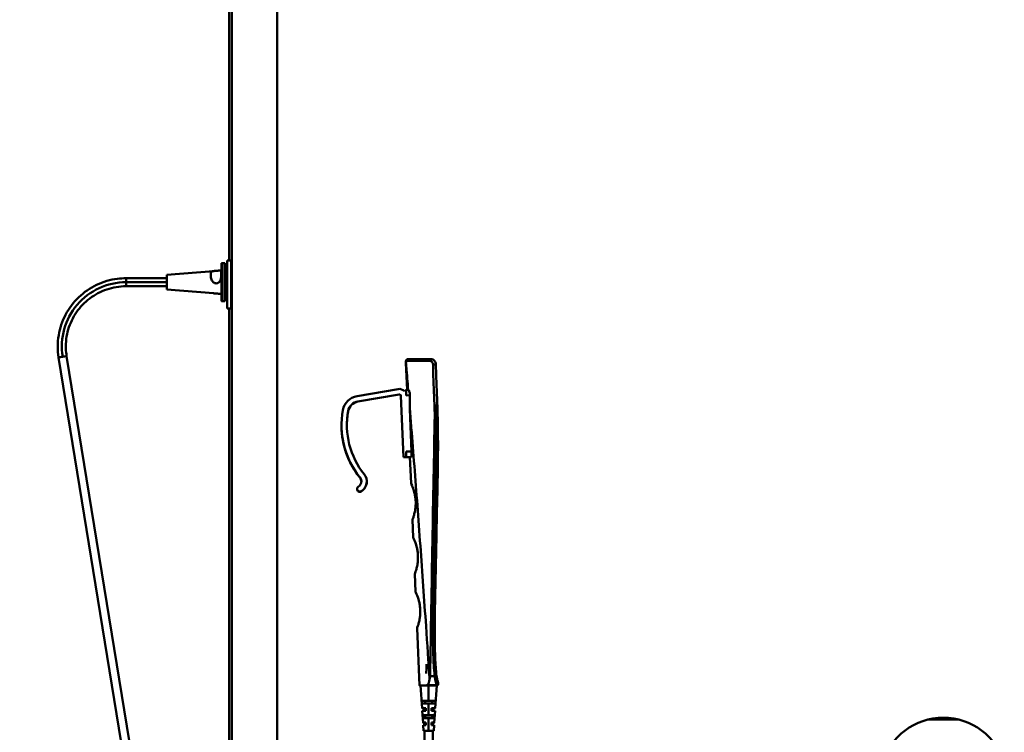
# Model space of a CAD drawing. Units: millimetres. Extents: x 0 to 4200, y 0 to 2970.
# Drawn here: x 742 to 1285, y 1771 to 2164 of the extents above; entities that cross this region are included whole.
import ezdxf

# ---------------------------------------------------------------- set-up
doc = ezdxf.new("R2010")
doc.units = ezdxf.units.MM
doc.header["$LTSCALE"] = 10
for name, color, linetype, lineweight, true_color in [('Dimensions(ISO)', 1, 'Continuous', 25, 0xff0000), ('Visible Edges(ISO)', 7, 'Continuous', 50, 0x262659), ('Visible Tangent Edges(ISO)', 7, 'Continuous', 50, 0x1a1a3e)]:
    doc.layers.add(name, color=color, linetype=linetype, lineweight=lineweight, true_color=true_color)
doc.styles.add('Ropox', font='arial.ttf')
doc.dimstyles.new('Ropox', dxfattribs={"dimscale": 10, "dimtxt": 3.5, "dimasz": 2.5, "dimexe": 3.175, "dimexo": 1, "dimgap": 0.762, "dimtad": 1, "dimdec": 1, "dimrnd": 1e-08, "dimtxsty": 'Ropox', "dimcen": 0.09, "dimdle": 10, "dimclrd": 1, "dimclre": 1, "dimclrt": 1, "dimadec": 1, "dimazin": 2, "dimtfac": 1, "dimtmove": 0, "dimatfit": 3, "dimfxl": 1, "dimtolj": 1, "dimtzin": 0, "dimlwd": 25, "dimlwe": 25, "dimarcsym": 0})

# ---------------------------------------------------------------- blocks, each defined once
blk = doc.blocks.new('*D7')
at = {"layer": 'Defpoints', "color": 0, "linetype": 'Continuous', "transparency": 16777216}
for p in [(1251.46, 2567.43), (685.2, 1387.98), (881.46, 1387.98)]:
    blk.add_point(p, dxfattribs=at)
at = {"layer": 'Dimensions(ISO)', "color": 1, "linetype": 'Continuous', "lineweight": 25, "transparency": 16777216}
for p, q in [((1241.46, 2567.43), (653.45, 2567.43)), ((685.2, 2542.43), (685.2, 1412.98)), ((871.46, 1387.98), (653.45, 1387.98))]:
    blk.add_line(p, q, dxfattribs=at)
at = {"layer": 'Dimensions(ISO)', "color": 1, "linetype": 'Continuous', "transparency": 16777216}
for points in [[(681.03, 2542.43), (689.36, 2542.43), (685.2, 2567.43)], [(681.03, 1412.98), (689.36, 1412.98), (685.2, 1387.98)]]:
    blk.add_solid(points, dxfattribs=at)
at = {"layer": 'Dimensions(ISO)', "color": 1, "linetype": 'Continuous', "lineweight": 25, "transparency": 16777216, "insert": (641.84, 1841.49), "char_height": 35, "attachment_point": 1, "rotation": 90, "style": 'Ropox'}
blk.add_mtext('\\A1; \\fArial|b0|i0;\\H35.0000;1179 - 1579', dxfattribs=at)

msp = doc.modelspace()

# ---------------------------------------------------------------- linework, layer by layer
at = {"layer": 'Visible Edges(ISO)'}
for p, q in [((857.46, 2474.83), (857.46, 2031.23)), ((853.16, 2009.09), (853.16, 2029.49)), ((854.86, 2029.79), (853.46, 2029.79)), ((855.16, 2029.49), (855.16, 2009.09)), ((856.46, 2027.6), (855.16, 2027.6)), ((856.46, 2027.54), (855.16, 2027.54)), ((856.46, 2004.73), (856.46, 2031.23)), ((856.46, 2031.23), (858.56, 2031.23)), ((800.59, 2021.48), (823.16, 2021.48)), ((823.16, 2023.29), (848.87, 2025.43)), ((823.16, 2023.29), (823.16, 2015.29)), ((851.75, 2025.67), (853.16, 2025.79)), ((800.59, 2017.03), (823.16, 2017.03)), ((823.16, 2015.29), (848.87, 2013.15)), ((851.75, 2012.91), (853.16, 2012.79)), ((856.46, 2011.04), (855.16, 2011.04)), ((854.86, 2008.79), (853.46, 2008.79)), ((856.46, 2004.73), (858.56, 2004.73)), ((857.46, 2004.73), (857.46, 1660.52)), ((813.14, 1672.06), (763.39, 1977.76)), ((818.83, 1664.91), (767.8, 1978.48)), ((955.01, 1975.76), (955.01, 1974.56)), ((955.63, 1959.82), (955.01, 1974.56)), ((950.69, 1960.31), (928.04, 1956.46)), ((928.54, 1953.5), (951.19, 1957.35)), ((951.19, 1957.25), (928.54, 1953.41)), ((952.22, 1956.6), (953.63, 1922.74)), ((952.22, 1956.51), (952.22, 1956.6)), ((953.63, 1922.65), (952.22, 1956.51)), ((955.19, 1959.81), (954.16, 1959.15)), ((956.24, 1959.84), (955.19, 1959.8)), ((955.19, 1956.81), (955.19, 1959.81)), ((956.26, 1959.84), (956.26, 1959.84)), ((957.14, 1956.89), (957.14, 1949.18)), ((957.14, 1949.18), (958.12, 1925.81)), ((919.42, 1940.33), (919.42, 1940.36)), ((919.42, 1940.27), (919.42, 1940.29)), ((922.46, 1942.14), (922.46, 1942.14)), ((972.69, 1929.4), (972.69, 1929.41)), ((972.69, 1929.19), (972.69, 1929.2)), ((955.19, 1922.81), (955.19, 1925.81)), ((953.63, 1922.74), (955.19, 1922.81)), ((953.63, 1922.65), (953.63, 1922.74)), ((955.19, 1922.72), (953.63, 1922.65)), ((955.19, 1922.8), (955.19, 1922.81)), ((955.19, 1922.8), (955.19, 1922.73)), ((957.19, 1922.73), (955.19, 1922.73)), ((955.19, 1922.72), (955.19, 1922.73)), ((957.79, 1908.31), (957.19, 1922.76)), ((933.39, 1909.24), (933.39, 1909.33)), ((928.06, 1905.1), (928.06, 1905.2)), ((959.05, 1878.34), (958.63, 1888.33)), ((960.3, 1848.37), (959.88, 1858.36)), ((962.47, 1796.76), (961.14, 1828.38)), ((966.25, 1805.83), (966.27, 1808.54)), ((963.86, 1784.26), (963.01, 1796.76)), ((972.01, 1796.78), (971.16, 1784.26)), ((972.86, 1797.85), (972.86, 1797.68)), ((965.51, 1788.27), (963.66, 1788.27)), ((965.51, 1786.79), (965.51, 1788.27)), ((969.51, 1788.27), (969.51, 1786.79)), ((971.37, 1788.27), (969.51, 1788.27)), ((964.41, 1776.26), (963.97, 1782.76)), ((965.01, 1782.78), (965.01, 1784.26)), ((966.01, 1784.29), (966.01, 1782.79)), ((969.01, 1782.79), (969.01, 1784.29)), ((970.01, 1782.78), (970.01, 1784.26)), ((971.06, 1782.76), (970.62, 1776.26)), ((965.51, 1780.27), (964.21, 1780.27)), ((965.01, 1774.78), (965.01, 1776.26)), ((965.51, 1778.78), (965.51, 1780.27)), ((966.01, 1776.29), (966.01, 1774.78)), ((969.01, 1774.78), (969.01, 1776.29)), ((969.51, 1780.27), (969.51, 1778.78)), ((970.82, 1780.27), (969.51, 1780.27)), ((970.01, 1774.78), (970.01, 1776.26)), ((1243.15, 1777.98), (1259.76, 1777.98)), ((964.71, 1771.76), (964.51, 1774.76)), ((965.26, 1771.76), (965.26, 1708.61)), ((969.76, 1771.76), (969.76, 1708.61)), ((970.52, 1774.76), (970.31, 1771.76))]:
    msp.add_line(p, q, dxfattribs=at)
for centre, radius, start, end in [((853.46, 2029.49), 0.3, 90, 180), ((854.86, 2029.49), 0.3, 0, 90), ((853.46, 2009.09), 0.3, 180, 270), ((854.86, 2009.09), 0.3, 270, 0), ((1251.46, 1743.98), 35, 16.0058, 163.9942)]:
    msp.add_arc(centre, radius, start, end, dxfattribs=at)
for centre, major_axis, ratio, start_param, end_param in [((858.54, 2017.98), (0, 13.5), 0.008727, 2.948652, 6.475741), ((929.65, 1946.97), (-9.63, 0), 0.999993, 4.880609, 6.100699), ((951.34, 1956.47), (-3.89, 0), 0.999993, 3.901542, 4.880609), ((951.34, 1956.47), (0.873, 0.148), 0.999994, 6.261279, 7.853982), ((951.34, 1956.38), (0.876, 0.129), 0.999993, 0, 1.592703), ((929.65, 1946.97), (-6.63, 0), 0.999993, 4.880609, 6.100699), ((929.65, 1946.87), (-6.63, 0), 0.999993, 4.880609, 6.100699), ((965.46, 1940.36), (-46.04, 0), 0.999993, 6.100699, 6.962922), ((965.46, 1940.36), (-43.04, 0), 0.999993, 6.100699, 6.962922), ((965.46, 1940.27), (-43.04, 0), 0.999993, 6.100699, 6.282108), ((992.86, -273.22), (0, -2724.8), 0.013888, 3.760712, 3.846716), ((965.46, 1940.33), (0, 46.06), 0.999535, 1.570799, 1.982883), ((965.46, 1940.29), (46.04, 0), 0.999529, 3.141166, 3.553531), ((965.46, 1940.27), (-46.04, 0), 0.999993, 0, 0.679737), ((965.46, 1940.33), (0, -43.06), 0.999535, 4.653454, 4.712083), ((965.46, 1940.29), (43.04, 0), 0.999529, 3.098639, 3.140827), ((1031.66, 1922.76), (74.48, 0), 0.003706, 3.013574, 3.141748), ((927.07, 1909.33), (6.32, 0), 0.999993, 5.254458, 6.962922), ((927.07, 1909.33), (2.58, 2.09), 0.999999, 4.574722, 6.283185), ((927.07, 1909.24), (3.32, 0), 0.999993, 0.013954, 0.679737), ((927.07, 1909.24), (6.32, 0), 0.999993, 5.254458, 6.283185), ((929.56, 1905.2), (-1.28, -0.77), 0.999997, 4.712389, 7.853982), ((929.56, 1905.1), (-1.28, -0.77), 0.999997, 5.741116, 7.853982), ((1036.94, 1796.76), (74.48, 0), 0.003706, 2.815757, 3.263217), ((967.51, 1788.26), (2.5, 0), 0.00371, 0.643501, 2.498092), ((967.51, 1784.26), (-2.5, 0), 0.00371, 5.35589, 6.283185), ((967.51, 1784.26), (2.5, 0), 0.00371, 0, 0.927295), ((967.51, 1776.26), (-2.5, 0), 0.00371, 5.35589, 6.283185), ((967.51, 1780.26), (2.5, 0), 0.00371, 0.643501, 2.498092), ((967.51, 1776.26), (2.5, 0), 0.00371, 0, 0.927295), ((967.51, 1771.76), (-2.8, 0), 0.007949, 2.504068, 6.92071), ((967.51, 1771.76), (-2.25, 0), 0.00371, 3.141593, 6.283185)]:
    msp.add_ellipse(centre, major_axis=major_axis, ratio=ratio, start_param=start_param, end_param=end_param, dxfattribs=at)
for points, knots in [([(763.39, 1977.76), (762.74, 1981.78), (762.75, 1985.96), (764.07, 1993.92), (765.38, 1997.81), (769.1, 2004.89), (771.57, 2008.17), (777.33, 2013.72), (780.7, 2016.06), (787.92, 2019.52), (791.86, 2020.68), (797.41, 2021.38), (799, 2021.48), (800.59, 2021.48)], [0, 0, 0, 0, 1.221918, 1.221918, 2.421763, 2.421763, 3.622405, 3.622405, 4.823033, 4.823033, 6.023679, 6.023679, 6.50028, 6.50028, 6.50028, 6.50028]), ([(847.32, 2023.49), (847.32, 2024.08), (847.37, 2024.57), (847.64, 2025.05), (847.76, 2025.17), (848.12, 2025.33), (848.36, 2025.38), (848.87, 2025.44), (849.14, 2025.45), (849.71, 2025.49), (850.02, 2025.51), (850.61, 2025.56), (850.92, 2025.59), (851.5, 2025.65), (851.76, 2025.68), (852.11, 2025.7), (852.25, 2025.7), (852.49, 2025.67), (852.59, 2025.65), (852.89, 2025.52), (852.99, 2025.31), (853.1, 2024.69), (853.11, 2024.27), (853.11, 2023.38), (853.1, 2022.83), (852.99, 2021.65), (852.89, 2021.02), (852.59, 2020.25), (852.49, 2020.04), (852.25, 2019.66), (852.11, 2019.47), (851.76, 2019.12), (851.5, 2018.93), (850.92, 2018.69), (850.61, 2018.64), (850.02, 2018.64), (849.71, 2018.7), (849.14, 2018.94), (848.87, 2019.12), (848.36, 2019.59), (848.12, 2019.92), (847.76, 2020.64), (847.64, 2021.02), (847.37, 2022.15), (847.32, 2022.9), (847.32, 2023.49)], [0, 0, 0, 0, 0.247003, 0.247003, 0.370504, 0.370504, 0.494005, 0.494005, 0.58164, 0.58164, 0.669275, 0.669275, 0.75773, 0.75773, 0.846185, 0.846185, 0.909267, 0.909267, 0.972349, 0.972349, 1.159075, 1.159075, 1.3458, 1.3458, 1.532526, 1.532526, 1.719252, 1.719252, 1.782334, 1.782334, 1.845415, 1.845415, 1.933871, 1.933871, 2.022326, 2.022326, 2.109961, 2.109961, 2.197595, 2.197595, 2.321097, 2.321097, 2.444598, 2.444598, 2.691601, 2.691601, 2.691601, 2.691601]), ([(800.59, 2017.03), (796.99, 2017.03), (793.36, 2016.43), (786.61, 2014.15), (783.42, 2012.46), (777.78, 2008.22), (775.27, 2005.61), (771.26, 1999.81), (769.7, 1996.55), (767.71, 1989.78), (767.26, 1986.19), (767.43, 1981.26), (767.57, 1979.86), (767.8, 1978.48)], [0, 0, 0, 0, 1.077313, 1.077313, 2.135168, 2.135168, 3.193733, 3.193733, 4.252291, 4.252291, 5.310869, 5.310869, 5.731055, 5.731055, 5.731055, 5.731055]), ([(848.87, 2013.15), (849.04, 2013.13), (849.23, 2013.12), (849.71, 2013.09), (850.02, 2013.07), (850.61, 2013.02), (850.92, 2012.99), (851.4, 2012.94), (851.58, 2012.92), (851.74, 2012.91)], [1.8670017, 1.8670017, 1.8670017, 1.8670017, 1.9274402, 1.9274402, 2.0150749, 2.0150749, 2.1035302, 2.1035302, 2.1631, 2.1631, 2.1631, 2.1631]), ([(955.01, 1975.76), (955.01, 1975.87), (955.03, 1975.98), (955.1, 1976.17), (955.14, 1976.26), (955.25, 1976.41), (955.3, 1976.47), (955.42, 1976.58), (955.48, 1976.61), (955.58, 1976.66), (955.62, 1976.68), (955.69, 1976.71), (955.72, 1976.72), (955.77, 1976.73), (955.8, 1976.74), (955.86, 1976.75), (955.89, 1976.76), (955.99, 1976.77), (956.02, 1976.77), (956.28, 1976.78), (956.62, 1976.79), (957.65, 1976.8), (958.34, 1976.81), (960.04, 1976.82), (961.05, 1976.83), (963.37, 1976.84), (964.67, 1976.85), (966.88, 1976.86), (967.69, 1976.86), (968.53, 1976.86)], [4.712389, 4.712389, 4.712389, 4.712389, 4.7135871, 4.7135871, 4.7149067, 4.7149067, 4.7166157, 4.7166157, 4.71898, 4.71898, 4.7218069, 4.7218069, 4.7252101, 4.7252101, 4.7304451, 4.7304451, 4.7418923, 4.7418923, 4.7911236, 4.7911236, 4.9610543, 4.9610543, 5.1309851, 5.1309851, 5.3009159, 5.3009159, 5.4708466, 5.4708466, 5.5620428, 5.5620428, 5.5620428, 5.5620428]), ([(955.01, 1974.56), (955.01, 1974.56), (955.01, 1974.56), (955.01, 1974.57), (955.02, 1974.51), (955.04, 1974.29), (955.05, 1974.13), (955.1, 1973.55), (955.15, 1973.02), (955.27, 1971.62), (955.35, 1970.61), (955.53, 1968.47), (955.63, 1967.34), (955.9, 1964.07), (956.09, 1961.89), (956.26, 1959.84)], [18.26694, 18.26694, 18.26694, 18.26694, 18.268095, 18.268095, 18.373523, 18.373523, 18.478951, 18.478951, 18.689806, 18.689806, 19.041042, 19.041042, 19.392278, 19.392278, 20.027846, 20.027846, 20.027846, 20.027846]), ([(968.53, 1976.86), (968.8, 1976.87), (969.07, 1976.83), (969.61, 1976.68), (969.88, 1976.57), (970.38, 1976.25), (970.62, 1976.05), (971.02, 1975.57), (971.2, 1975.29), (971.43, 1974.7), (971.5, 1974.4), (971.53, 1974.04), (971.53, 1973.97), (971.53, 1973.91)], [0, 0, 0, 0, 0.0719978, 0.0719978, 0.1439955, 0.1439955, 0.2159933, 0.2159933, 0.2860495, 0.2860495, 0.3470554, 0.3470554, 0.3599888, 0.3599888, 0.3599888, 0.3599888]), ([(972.32, 1951.17), (972.27, 1952.69), (972.21, 1954.21), (972.09, 1957.25), (972.03, 1958.77), (971.9, 1961.8), (971.84, 1963.32), (971.72, 1966.34), (971.67, 1967.86), (971.58, 1970.88), (971.55, 1972.39), (971.53, 1973.91)], [-2.277753, -2.277753, -2.277753, -2.277753, -1.822202, -1.822202, -1.366652, -1.366652, -0.911101, -0.911101, -0.455551, -0.455551, 0, 0, 0, 0]), ([(956.26, 1959.84), (956.35, 1959.83), (956.45, 1959.76), (956.65, 1959.48), (956.76, 1959.25), (956.93, 1958.72), (957.01, 1958.39), (957.11, 1957.66), (957.14, 1957.26), (957.14, 1956.89)], [0.471599, 0.471599, 0.471599, 0.471599, 0.5765562, 0.5765562, 0.694183, 0.694183, 0.8067673, 0.8067673, 0.9193517, 0.9193517, 0.9193517, 0.9193517]), ([(970.9, 1945.83), (970.93, 1947.42), (970.98, 1949.14), (971.12, 1950.54), (971.17, 1950.88), (971.25, 1951.08), (971.26, 1951.11), (971.29, 1951.13), (971.29, 1951.14), (971.31, 1951.15), (971.31, 1951.15), (971.32, 1951.15), (971.32, 1951.15), (971.32, 1951.15)], [0, 0, 0, 0, 0.4780489, 0.4780489, 0.6397241, 0.6397241, 0.6719257, 0.6719257, 0.6838089, 0.6838089, 0.6913661, 0.6913661, 0.6928125, 0.6928125, 0.6928125, 0.6928125]), ([(972.32, 1951.17), (972.32, 1951.17), (972.32, 1951.17), (972.32, 1951.18), (972.29, 1951.18), (972.19, 1951.17), (972.11, 1951.17), (971.93, 1951.17), (971.82, 1951.16), (971.58, 1951.16), (971.45, 1951.15), (971.32, 1951.15)], [-0.1576263, -0.1576263, -0.1576263, -0.1576263, -0.1571662, -0.1571662, -0.1171883, -0.1171883, -0.0781194, -0.0781194, -0.0390578, -0.0390578, 0, 0, 0, 0]), ([(972.69, 1929.41), (972.69, 1930.86), (972.68, 1932.31), (972.66, 1935.21), (972.65, 1936.66), (972.61, 1939.57), (972.58, 1941.02), (972.52, 1943.92), (972.49, 1945.37), (972.41, 1948.27), (972.37, 1949.72), (972.32, 1951.17)], [12.766064, 12.766064, 12.766064, 12.766064, 13.200766, 13.200766, 13.635467, 13.635467, 14.070169, 14.070169, 14.50487, 14.50487, 14.939571, 14.939571, 14.939571, 14.939571]), ([(923.14, 1948.11), (923.11, 1947.95), (923.08, 1947.78), (922.96, 1947.09), (922.86, 1946.45), (922.68, 1945.04), (922.6, 1944.27), (922.51, 1943.09), (922.48, 1942.61), (922.46, 1942.14)], [2.0820685, 2.0820685, 2.0820685, 2.0820685, 2.1582095, 2.1582095, 2.3752771, 2.3752771, 2.5923448, 2.5923448, 2.7304325, 2.7304325, 2.7304325, 2.7304325]), ([(922.5, 1942.87), (922.51, 1943.11), (922.53, 1943.35), (922.6, 1944.31), (922.68, 1945.08), (922.86, 1946.49), (922.96, 1947.13), (923.08, 1947.81), (923.11, 1947.98), (923.14, 1948.14)], [0.7904396, 0.7904396, 0.7904396, 0.7904396, 0.8615925, 0.8615925, 1.0786602, 1.0786602, 1.2957279, 1.2957279, 1.3718688, 1.3718688, 1.3718688, 1.3718688]), ([(923.14, 1948.14), (923.16, 1948.25), (923.18, 1948.36), (923.26, 1948.71), (923.33, 1948.93), (923.43, 1949.22), (923.46, 1949.29), (923.46, 1949.28), (923.43, 1949.21), (923.33, 1948.91), (923.26, 1948.69), (923.18, 1948.33), (923.16, 1948.23), (923.14, 1948.11)], [4.3238586, 4.3238586, 4.3238586, 4.3238586, 4.3792727, 4.3792727, 4.5289344, 4.5289344, 4.6785961, 4.6785961, 4.8282578, 4.8282578, 4.9779195, 4.9779195, 5.0333335, 5.0333335, 5.0333335, 5.0333335]), ([(957.14, 1949.18), (957.41, 1945.83), (957.69, 1942.44), (958.52, 1932.09), (959.08, 1925.02), (960.2, 1910.66), (960.75, 1903.37), (961.86, 1888.68), (962.41, 1881.27), (964.03, 1858.98), (965.07, 1844.07), (966.75, 1819.55), (967.4, 1809.79), (968.03, 1800.27)], [21.128991, 21.128991, 21.128991, 21.128991, 22.14993, 22.14993, 24.20511, 24.20511, 26.260291, 26.260291, 28.315471, 28.315471, 32.425831, 32.425831, 35.210627, 35.210627, 35.210627, 35.210627]), ([(958.12, 1925.81), (958.13, 1925.43), (958.14, 1925.03), (958.12, 1924.29), (958.09, 1923.96), (958.03, 1923.42), (957.99, 1923.19), (957.9, 1922.88), (957.84, 1922.8), (957.79, 1922.8)], [0.9086281, 0.9086281, 0.9086281, 0.9086281, 1.0214753, 1.0214753, 1.1343226, 1.1343226, 1.2483689, 1.2483689, 1.3624152, 1.3624152, 1.3624152, 1.3624152]), ([(923.28, 1921.88), (923.39, 1921.61), (923.51, 1921.34), (923.81, 1920.71), (923.97, 1920.36), (924.23, 1919.83), (924.34, 1919.61), (924.49, 1919.31), (924.53, 1919.23), (924.53, 1919.23), (924.53, 1919.23), (924.49, 1919.3), (924.34, 1919.6), (924.23, 1919.82), (923.97, 1920.34), (923.81, 1920.69), (923.51, 1921.32), (923.39, 1921.6), (923.27, 1921.87)], [-0.4383858, -0.4383858, -0.4383858, -0.4383858, -0.3532801, -0.3532801, -0.2273257, -0.2273257, -0.1136628, -0.1136628, 0, 0, 0, 0.1136628, 0.1136628, 0.2273257, 0.2273257, 0.3532801, 0.3532801, 0.4390504, 0.4390504, 0.4390504, 0.4390504]), ([(957.79, 1908.31), (957.79, 1908.32), (957.99, 1907.97), (958.55, 1906.7), (958.78, 1906.16), (959.27, 1904.77), (959.53, 1903.94), (959.91, 1902.28), (960.05, 1901.58), (960.26, 1900.07), (960.33, 1899.25), (960.4, 1897.71), (960.39, 1896.88), (960.31, 1895.35), (960.23, 1894.64), (959.99, 1892.95), (959.8, 1892.09), (959.43, 1890.65), (959.25, 1890.08), (958.8, 1888.73), (958.63, 1888.34), (958.63, 1888.33)], [4.364359, 4.364359, 4.364359, 4.364359, 5.223317, 5.223317, 5.652797, 5.652797, 6.082276, 6.082276, 6.314407, 6.314407, 6.546538, 6.546538, 6.778669, 6.778669, 7.0108, 7.0108, 7.440279, 7.440279, 7.869758, 7.869758, 8.728717, 8.728717, 8.728717, 8.728717]), ([(960.39, 1897.4), (960.39, 1897.72), (960.38, 1898.04), (960.33, 1899.12), (960.26, 1899.94), (960.05, 1901.46), (959.91, 1902.16), (959.53, 1903.82), (959.27, 1904.67), (958.78, 1906.07), (958.55, 1906.63), (957.99, 1907.93), (957.79, 1908.3), (957.79, 1908.31)], [2.088802, 2.088802, 2.088802, 2.088802, 2.182179, 2.182179, 2.41431, 2.41431, 2.646441, 2.646441, 3.07592, 3.07592, 3.5054, 3.5054, 4.364359, 4.364359, 4.364359, 4.364359]), ([(970.86, 1827.07), (970.85, 1835.01), (971.02, 1842.48), (971.31, 1856.13), (971.87, 1880.74), (972.45, 1910.02)], [-13.252258, -13.252258, -13.252258, -13.252258, -8.85216, -8.85216, -0.050055, -0.050055, -0.050055, -0.050055]), ([(972.45, 1909.83), (971.87, 1880.55), (971.31, 1855.99), (971.02, 1842.3), (970.85, 1834.87), (970.86, 1826.97)], [-7.927148, -7.927148, -7.927148, -7.927148, -3.895342, -3.895342, -1.90294, -1.90294, -1.90294, -1.90294]), ([(959.05, 1878.34), (959.05, 1878.35), (959.25, 1878), (959.81, 1876.73), (960.03, 1876.19), (960.52, 1874.8), (960.79, 1873.96), (961.17, 1872.31), (961.3, 1871.61), (961.51, 1870.1), (961.59, 1869.28), (961.65, 1867.73), (961.65, 1866.91), (961.56, 1865.38), (961.49, 1864.67), (961.25, 1862.98), (961.05, 1862.11), (960.68, 1860.67), (960.5, 1860.1), (960.05, 1858.76), (959.88, 1858.37), (959.88, 1858.36)], [4.364359, 4.364359, 4.364359, 4.364359, 5.223317, 5.223317, 5.652797, 5.652797, 6.082276, 6.082276, 6.314407, 6.314407, 6.546538, 6.546538, 6.778669, 6.778669, 7.0108, 7.0108, 7.440279, 7.440279, 7.869758, 7.869758, 8.728717, 8.728717, 8.728717, 8.728717]), ([(961.64, 1867.42), (961.64, 1867.74), (961.63, 1868.06), (961.59, 1869.15), (961.51, 1869.96), (961.3, 1871.48), (961.17, 1872.19), (960.79, 1873.85), (960.52, 1874.69), (960.03, 1876.1), (959.81, 1876.65), (959.25, 1877.96), (959.05, 1878.33), (959.05, 1878.34)], [2.088802, 2.088802, 2.088802, 2.088802, 2.182179, 2.182179, 2.41431, 2.41431, 2.646441, 2.646441, 3.07592, 3.07592, 3.5054, 3.5054, 4.364359, 4.364359, 4.364359, 4.364359]), ([(960.3, 1848.37), (960.3, 1848.38), (960.5, 1848.03), (961.06, 1846.76), (961.29, 1846.21), (961.78, 1844.82), (962.04, 1843.99), (962.42, 1842.34), (962.56, 1841.64), (962.77, 1840.12), (962.85, 1839.3), (962.91, 1837.76), (962.9, 1836.94), (962.82, 1835.41), (962.74, 1834.69), (962.5, 1833), (962.31, 1832.14), (961.94, 1830.7), (961.76, 1830.13), (961.31, 1828.78), (961.14, 1828.39), (961.14, 1828.38)], [4.364359, 4.364359, 4.364359, 4.364359, 5.223317, 5.223317, 5.652797, 5.652797, 6.082276, 6.082276, 6.314407, 6.314407, 6.546538, 6.546538, 6.778669, 6.778669, 7.0108, 7.0108, 7.440279, 7.440279, 7.869758, 7.869758, 8.728717, 8.728717, 8.728717, 8.728717]), ([(962.9, 1837.45), (962.9, 1837.77), (962.89, 1838.09), (962.85, 1839.17), (962.77, 1839.99), (962.56, 1841.51), (962.42, 1842.21), (962.04, 1843.88), (961.78, 1844.72), (961.29, 1846.13), (961.06, 1846.68), (960.5, 1847.98), (960.3, 1848.36), (960.3, 1848.37)], [2.088802, 2.088802, 2.088802, 2.088802, 2.182179, 2.182179, 2.41431, 2.41431, 2.646441, 2.646441, 3.07592, 3.07592, 3.5054, 3.5054, 4.364359, 4.364359, 4.364359, 4.364359]), ([(971.91, 1801.95), (971.68, 1803.57), (971.54, 1805.24), (971.31, 1808.58), (971.22, 1810.26), (971.07, 1813.61), (971.01, 1815.29), (970.93, 1818.65), (970.9, 1820.34), (970.86, 1823.7), (970.85, 1825.38), (970.85, 1827.07)], [0, 0, 0, 0, 0.50588, 0.50588, 1.01176, 1.01176, 1.517641, 1.517641, 2.023521, 2.023521, 2.529401, 2.529401, 2.529401, 2.529401]), ([(966.23, 1803.34), (966.24, 1803.62), (966.24, 1803.91), (966.24, 1804.73), (966.25, 1805.28), (966.25, 1805.83)], [-0.2628195, -0.2628195, -0.2628195, -0.2628195, -0.1657602, -0.1657602, 0, 0, 0, 0]), ([(968.03, 1800.27), (968.02, 1800.17), (968.01, 1800.07), (967.92, 1799.37), (967.79, 1798.81), (967.48, 1797.91), (967.27, 1797.51), (966.83, 1796.98), (966.6, 1796.85), (966.38, 1796.85)], [1.7083139, 1.7083139, 1.7083139, 1.7083139, 1.7387296, 1.7387296, 1.9260537, 1.9260537, 2.1266519, 2.1266519, 2.32725, 2.32725, 2.32725, 2.32725]), ([(968.33, 1801.8), (968.33, 1801.51), (968.29, 1801.21), (968.17, 1800.7), (968.11, 1800.48), (968.03, 1800.27)], [0.0069403, 0.0069403, 0.0069403, 0.0069403, 0.0952059, 0.0952059, 0.1629744, 0.1629744, 0.1629744, 0.1629744]), ([(972.86, 1797.85), (972.86, 1797.95), (972.85, 1797.97), (972.84, 1798.03), (972.84, 1798.04), (972.84, 1798.06), (972.83, 1798.07), (972.83, 1798.08), (972.83, 1798.08), (972.83, 1798.09), (972.83, 1798.1), (972.82, 1798.11), (972.82, 1798.12), (972.81, 1798.18), (972.78, 1798.27), (972.68, 1798.6), (972.61, 1798.81), (972.45, 1799.31), (972.37, 1799.6), (972.21, 1800.24), (972.13, 1800.6), (972.01, 1801.29), (971.96, 1801.62), (971.91, 1801.95)], [0, 0, 0, 0, 0.0015576, 0.0015576, 0.0037221, 0.0037221, 0.005531, 0.005531, 0.0078606, 0.0078606, 0.0119536, 0.0119536, 0.0232452, 0.0232452, 0.1494178, 0.1494178, 0.2755904, 0.2755904, 0.401763, 0.401763, 0.5279356, 0.5279356, 0.630863, 0.630863, 0.630863, 0.630863]), ([(963.01, 1796.76), (963.02, 1796.77), (963.48, 1796.78), (964.28, 1796.79), (964.7, 1796.79), (965.22, 1796.79), (965.78, 1796.8), (966.33, 1796.8), (966.92, 1796.8), (967.51, 1796.8)], [0.7499152, 0.7499152, 0.7499152, 0.7499152, 0.8723535, 0.8723535, 0.8723535, 0.9369563, 0.9369563, 0.9369563, 1, 1, 1, 1]), ([(967.51, 1796.8), (968.12, 1796.8), (968.74, 1796.8), (969.3, 1796.8), (970.35, 1796.79), (971.21, 1796.79), (971.66, 1796.78), (971.74, 1796.78), (971.8, 1796.77), (971.86, 1796.77)], [0, 0, 0, 0, 0.0648183, 0.0648183, 0.0648183, 0.186052, 0.186052, 0.186052, 0.2080256, 0.2080256, 0.2080256, 0.2080256]), ([(972.01, 1796.78), (972.01, 1796.78), (972.01, 1796.78), (972.01, 1796.78), (971.96, 1796.77), (971.86, 1796.77)], [-0.2460021, -0.2460021, -0.2460021, -0.2460021, -0.2453275, -0.2453275, 0, 0, 0, 0]), ([(972.01, 1796.69), (972.07, 1796.7), (972.13, 1796.71), (972.29, 1796.77), (972.38, 1796.82), (972.54, 1796.94), (972.61, 1797.01), (972.72, 1797.15), (972.76, 1797.23), (972.82, 1797.38), (972.83, 1797.44), (972.85, 1797.54), (972.85, 1797.58), (972.86, 1797.63), (972.86, 1797.66), (972.86, 1797.68)], [0.629442647, 0.629442647, 0.629442647, 0.629442647, 0.629516948, 0.629516948, 0.629643413, 0.629643413, 0.629787655, 0.629787655, 0.629983897, 0.629983897, 0.63028066, 0.63028066, 0.630577422, 0.630577422, 0.630864332, 0.630864332, 0.630864332, 0.630864332]), ([(963.66, 1788.27), (963.73, 1788.27), (963.88, 1788.28), (964.37, 1788.28), (964.72, 1788.29), (965.38, 1788.29), (965.69, 1788.29), (966.29, 1788.29), (966.54, 1788.29), (967.05, 1788.29), (967.28, 1788.29), (967.51, 1788.29)], [-2.389551, -2.389551, -2.389551, -2.389551, -2.047459, -2.047459, -1.6582, -1.6582, -1.421109, -1.421109, -1.272339, -1.272339, -1.154464, -1.154464, -1.154464, -1.154464]), ([(967.51, 1788.29), (967.52, 1788.29), (967.53, 1788.29), (967.8, 1788.29), (968.06, 1788.29), (968.64, 1788.29), (968.94, 1788.29), (969.6, 1788.29), (969.97, 1788.29), (970.85, 1788.28), (971.23, 1788.28), (971.37, 1788.27)], [-1.154464, -1.154464, -1.154464, -1.154464, -1.150199, -1.150199, -1.019739, -1.019739, -0.838253, -0.838253, -0.552839, -0.552839, -0.050419, -0.050419, -0.050419, -0.050419]), ([(967.51, 1786.79), (967.49, 1786.79), (967.46, 1786.79), (967.18, 1786.79), (966.93, 1786.79), (966.36, 1786.79), (966.06, 1786.79), (965.4, 1786.79), (965.03, 1786.79), (964.23, 1786.78), (963.89, 1786.77), (963.76, 1786.77)], [-1.117788, -1.117788, -1.117788, -1.117788, -1.10492, -1.10492, -0.977902, -0.977902, -0.797361, -0.797361, -0.509825, -0.509825, -0.050431, -0.050431, -0.050431, -0.050431]), ([(965.01, 1784.24), (964.78, 1784.24), (964.58, 1784.25), (963.93, 1784.25), (963.76, 1784.26), (964.04, 1784.27), (964.34, 1784.28), (965.06, 1784.29), (965.38, 1784.29), (965.82, 1784.29), (965.92, 1784.29), (966.01, 1784.29)], [-1.030249, -1.030249, -1.030249, -1.030249, -0.9019195, -0.9019195, -0.5371824, -0.5371824, -0.2695368, -0.2695368, -0.1037235, -0.1037235, -0.0630946, -0.0630946, -0.0630946, -0.0630946]), ([(966.01, 1782.79), (965.98, 1782.79), (965.95, 1782.79), (965.72, 1782.79), (965.54, 1782.79), (965.04, 1782.78), (964.75, 1782.78), (964.16, 1782.77), (963.97, 1782.77), (963.97, 1782.76)], [-1.1559725, -1.1559725, -1.1559725, -1.1559725, -1.1438677, -1.1438677, -1.0625017, -1.0625017, -0.8876831, -0.8876831, -0.6116651, -0.6116651, -0.6116651, -0.6116651]), ([(971.27, 1786.77), (971.19, 1786.77), (971.04, 1786.78), (970.53, 1786.78), (970.18, 1786.79), (969.52, 1786.79), (969.22, 1786.79), (968.65, 1786.79), (968.4, 1786.79), (967.93, 1786.79), (967.73, 1786.79), (967.51, 1786.79)], [-2.28885, -2.28885, -2.28885, -2.28885, -1.953626, -1.953626, -1.57938, -1.57938, -1.361227, -1.361227, -1.221923, -1.221923, -1.117788, -1.117788, -1.117788, -1.117788]), ([(969.01, 1784.29), (969.08, 1784.29), (969.14, 1784.29), (969.44, 1784.29), (969.64, 1784.29), (970.2, 1784.28), (970.52, 1784.28), (971.13, 1784.27), (971.25, 1784.26), (970.98, 1784.25), (970.69, 1784.25), (970.17, 1784.24), (970.09, 1784.24), (970.01, 1784.24)], [-1.1785827, -1.1785827, -1.1785827, -1.1785827, -1.1553606, -1.1553606, -1.0638274, -1.0638274, -0.8644259, -0.8644259, -0.5371824, -0.5371824, -0.2695368, -0.2695368, -0.2248426, -0.2248426, -0.2248426, -0.2248426]), ([(971.06, 1782.76), (971.06, 1782.76), (971.05, 1782.77), (970.92, 1782.77), (970.64, 1782.78), (969.94, 1782.78), (969.63, 1782.79), (969.19, 1782.79), (969.11, 1782.79), (969.01, 1782.79)], [-0.6121419, -0.6121419, -0.6121419, -0.6121419, -0.5376374, -0.5376374, -0.2686747, -0.2686747, -0.1027933, -0.1027933, -0.0638711, -0.0638711, -0.0638711, -0.0638711]), ([(964.21, 1780.27), (964.28, 1780.27), (964.4, 1780.27), (964.81, 1780.28), (965.09, 1780.28), (965.65, 1780.29), (965.92, 1780.29), (966.43, 1780.29), (966.66, 1780.29), (967.1, 1780.29), (967.3, 1780.29), (967.51, 1780.29), (967.51, 1780.29), (967.51, 1780.29)], [-2.042217, -2.042217, -2.042217, -2.042217, -1.763584, -1.763584, -1.433711, -1.433711, -1.223217, -1.223217, -1.092477, -1.092477, -0.986405, -0.986405, -0.986162, -0.986162, -0.986162, -0.986162]), ([(967.51, 1778.79), (967.49, 1778.79), (967.48, 1778.79), (967.23, 1778.79), (967.02, 1778.79), (966.54, 1778.79), (966.28, 1778.79), (965.72, 1778.79), (965.41, 1778.78), (964.73, 1778.78), (964.44, 1778.77), (964.31, 1778.77)], [-0.9492622, -0.9492622, -0.9492622, -0.9492622, -0.9397327, -0.9397327, -0.8307819, -0.8307819, -0.6764591, -0.6764591, -0.4315031, -0.4315031, -0.0505579, -0.0505579, -0.0505579, -0.0505579]), ([(965.01, 1776.25), (965, 1776.25), (964.99, 1776.25), (964.61, 1776.25), (964.41, 1776.26), (964.41, 1776.27), (964.61, 1776.27), (965.21, 1776.28), (965.49, 1776.28), (965.88, 1776.28), (965.95, 1776.28), (966.01, 1776.29)], [-0.8303809, -0.8303809, -0.8303809, -0.8303809, -0.8234348, -0.8234348, -0.5432903, -0.5432903, -0.2675417, -0.2675417, -0.099776, -0.099776, -0.0682561, -0.0682561, -0.0682561, -0.0682561]), ([(967.51, 1780.29), (967.74, 1780.29), (967.95, 1780.29), (968.45, 1780.29), (968.7, 1780.29), (969.27, 1780.29), (969.59, 1780.28), (970.35, 1780.28), (970.68, 1780.27), (970.82, 1780.27)], [-0.9861621, -0.9861621, -0.9861621, -0.9861621, -0.8740165, -0.8740165, -0.719243, -0.719243, -0.4774211, -0.4774211, -0.0505394, -0.0505394, -0.0505394, -0.0505394]), ([(970.71, 1778.77), (970.64, 1778.77), (970.52, 1778.77), (970.11, 1778.78), (969.81, 1778.78), (969.24, 1778.79), (968.98, 1778.79), (968.5, 1778.79), (968.28, 1778.79), (967.88, 1778.79), (967.7, 1778.79), (967.51, 1778.79)], [-1.9389413, -1.9389413, -1.9389413, -1.9389413, -1.6773397, -1.6773397, -1.3505233, -1.3505233, -1.1608905, -1.1608905, -1.0404071, -1.0404071, -0.9492622, -0.9492622, -0.9492622, -0.9492622]), ([(969.01, 1776.29), (969.14, 1776.28), (969.25, 1776.28), (969.65, 1776.28), (969.87, 1776.28), (970.44, 1776.27), (970.65, 1776.27), (970.59, 1776.26), (970.4, 1776.25), (970.04, 1776.25), (970.02, 1776.25), (970.01, 1776.25)], [-0.9985809, -0.9985809, -0.9985809, -0.9985809, -0.9492626, -0.9492626, -0.8244349, -0.8244349, -0.5264924, -0.5264924, -0.2675417, -0.2675417, -0.2596205, -0.2596205, -0.2596205, -0.2596205]), ([(966.01, 1774.78), (965.91, 1774.78), (965.82, 1774.78), (965.46, 1774.78), (965.26, 1774.78), (964.74, 1774.77), (964.54, 1774.77), (964.51, 1774.76), (964.51, 1774.76), (964.51, 1774.76)], [-0.9664789, -0.9664789, -0.9664789, -0.9664789, -0.9247915, -0.9247915, -0.8068513, -0.8068513, -0.5447102, -0.5447102, -0.5276794, -0.5276794, -0.5276794, -0.5276794]), ([(970.52, 1774.76), (970.52, 1774.77), (970.34, 1774.77), (969.79, 1774.78), (969.52, 1774.78), (969.14, 1774.78), (969.08, 1774.78), (969.01, 1774.78)], [-0.5281505, -0.5281505, -0.5281505, -0.5281505, -0.2678376, -0.2678376, -0.0993773, -0.0993773, -0.0695846, -0.0695846, -0.0695846, -0.0695846])]:
    msp.add_open_spline(points, degree=3, knots=knots, dxfattribs=at)
for points in [[(956.24, 1959.84), (956.25, 1959.84), (956.25, 1959.84), (956.26, 1959.84)], [(972.45, 1910.02), (972.6, 1917.75), (972.69, 1923.52), (972.69, 1929.4)], [(972.69, 1929.3), (972.69, 1923.39), (972.6, 1917.59), (972.45, 1909.83)], [(958.63, 1888.33), (958.63, 1888.33), (958.63, 1888.33), (958.63, 1888.33)], [(959.88, 1858.36), (959.88, 1858.36), (959.88, 1858.36), (959.88, 1858.36)], [(961.14, 1828.38), (961.14, 1828.38), (961.14, 1828.38), (961.14, 1828.38)], [(963.76, 1786.77), (963.73, 1787.27), (963.69, 1787.77), (963.66, 1788.27)], [(971.37, 1788.27), (971.34, 1787.77), (971.3, 1787.27), (971.27, 1786.77)], [(964.31, 1778.77), (964.28, 1779.27), (964.25, 1779.77), (964.21, 1780.27)], [(970.82, 1780.27), (970.78, 1779.77), (970.75, 1779.27), (970.71, 1778.77)]]:
    msp.add_open_spline(points, degree=3, dxfattribs=at)
at = {"layer": 'Visible Tangent Edges(ISO)'}
for p, q in [((859, 2474.83), (859, 1660.52)), ((884, 1660.6), (884, 2474.83)), ((853.46, 2029.79), (853.46, 2008.79)), ((854.86, 2008.79), (854.86, 2029.79)), ((800.59, 2021.48), (800.59, 2019.28)), ((800.59, 2019.28), (800.59, 2017.03)), ((800.59, 2019.28), (823.16, 2019.28)), ((951.19, 1957.25), (951.19, 1957.35)), ((955.19, 1956.81), (957.14, 1956.89)), ((928.54, 1953.41), (928.54, 1953.5)), ((923.14, 1948.14), (923.14, 1948.17)), ((923.14, 1948.08), (923.14, 1948.11)), ((958.12, 1925.81), (955.19, 1925.81)), ((923.28, 1921.87), (923.27, 1921.87)), ((955.19, 1922.8), (957.79, 1922.8)), ((957.19, 1922.73), (955.19, 1922.73)), ((929.65, 1911.32), (929.65, 1911.42)), ((972.45, 1909.83), (972.45, 1909.83)), ((930.33, 1903.82), (930.33, 1903.91)), ((966.37, 1805.83), (966.25, 1805.83)), ((970.92, 1801.8), (968.33, 1801.8)), ((966.38, 1796.85), (971.86, 1796.85)), ((967.51, 1796.8), (967.51, 1788.29)), ((971.86, 1796.85), (971.86, 1796.77)), ((967.51, 1786.79), (967.51, 1780.29)), ((967.51, 1778.79), (967.51, 1771.79))]:
    msp.add_line(p, q, dxfattribs=at)
for centre, major_axis, ratio, start_param, end_param in [((800.59, 1983.87), (-35.42, 0), 0.999732, 4.712389, 6.444468), ((765.59, 1978.12), (-2.2, -0.36), 0.02297, 3.141587, 6.28318), ((992.86, 1975.76), (-37.84, 0), 0.00371, 5.433531, 6.283185), ((968.53, 1975.86), (-0.003, 1), 0.660239, 0, 1.565857), ((970.53, 1973.89), (1, 0.012), 0.012637, 0, 2.221675), ((970.92, 1801.81), (0.99, 0.141), 0.010077, 4.710958, 6.283185), ((971.86, 1797.85), (1, 0), 0.999993, 4.712387, 6.283185), ((971.86, 1797.68), (1, 0), 0.999993, 4.863318, 6.283185)]:
    msp.add_ellipse(centre, major_axis=major_axis, ratio=ratio, start_param=start_param, end_param=end_param, dxfattribs=at)
for points, knots in [([(967.87, 1975.87), (968.03, 1975.87), (968.2, 1975.85), (968.62, 1975.75), (968.88, 1975.64), (969.39, 1975.26), (969.64, 1974.97), (969.87, 1974.38), (969.92, 1974.14), (969.93, 1973.9)], [0, 0, 0, 0, 0.0635653, 0.0635653, 0.1652698, 0.1652698, 0.2866701, 0.2866701, 0.3599888, 0.3599888, 0.3599888, 0.3599888]), ([(969.93, 1973.9), (970, 1968.09), (970.29, 1962.3), (970.68, 1952.94), (970.8, 1949.39), (970.9, 1945.83)], [0, 0, 0, 0, 1.741784, 1.741784, 2.809476, 2.809476, 2.809476, 2.809476]), ([(971.32, 1951.15), (971.5, 1945.82), (971.61, 1940.48), (971.72, 1928.17), (971.66, 1921.2), (971.37, 1905.16), (971.16, 1896.11), (970.87, 1881.4), (970.75, 1875.75), (970.47, 1862.71), (970.3, 1855.32), (970.03, 1843.06), (969.94, 1838.19), (969.85, 1829.58), (969.84, 1825.84), (969.91, 1819.26), (969.97, 1816.43), (970.15, 1811.63), (970.24, 1809.66), (970.43, 1806.71), (970.5, 1805.72), (970.68, 1803.76), (970.78, 1802.78), (970.92, 1801.8)], [-14.941467, -14.941467, -14.941467, -14.941467, -13.341427, -13.341427, -11.248667, -11.248667, -8.530652, -8.530652, -6.83591, -6.83591, -4.616957, -4.616957, -3.156526, -3.156526, -2.033117, -2.033117, -1.183729, -1.183729, -0.591865, -0.591865, -0.295932, -0.295932, 0, 0, 0, 0]), ([(970.85, 1827.07), (970.85, 1829.15), (970.87, 1831.24), (970.94, 1838.19), (971.03, 1843.05), (971.3, 1855.3), (971.47, 1862.7), (971.75, 1875.74), (971.87, 1881.39), (972.16, 1896.1), (972.37, 1905.15), (972.62, 1919.27), (972.68, 1924.34), (972.68, 1929.41)], [2.529401, 2.529401, 2.529401, 2.529401, 3.156526, 3.156526, 4.616957, 4.616957, 6.83591, 6.83591, 8.530652, 8.530652, 11.248667, 11.248667, 12.766064, 12.766064, 12.766064, 12.766064]), ([(972.69, 1929.19), (972.68, 1923.69), (972.61, 1918.19), (972.34, 1904.07), (972.16, 1895.45), (971.87, 1881.18), (971.75, 1875.53), (971.51, 1864.32), (971.38, 1858.75), (971.13, 1847.4), (971, 1841.61), (970.88, 1832.87), (970.85, 1829.91), (970.85, 1826.96)], [4.45056, 4.45056, 4.45056, 4.45056, 6.097161, 6.097161, 8.685972, 8.685972, 10.380714, 10.380714, 12.050477, 12.050477, 13.789286, 13.789286, 14.676753, 14.676753, 14.676753, 14.676753]), ([(970.92, 1801.8), (971.01, 1800.97), (971.13, 1800.14), (971.37, 1798.83), (971.49, 1798.3), (971.7, 1797.48), (971.78, 1797.18), (971.85, 1796.91), (971.86, 1796.85), (971.86, 1796.85)], [-0.630863, -0.630863, -0.630863, -0.630863, -0.4291489, -0.4291489, -0.2620693, -0.2620693, -0.1007959, -0.1007959, 0, 0, 0, 0])]:
    msp.add_open_spline(points, degree=3, knots=knots, dxfattribs=at)

# ---------------------------------------------------------------- dimensions: what is measured, and where the dimension line sits
at = {"layer": 'Dimensions(ISO)', "color": 1, "linetype": 'Continuous', "lineweight": 25, "true_color": 0xff0000}
dim = msp.add_linear_dim(base=(685.2, 1387.98), p1=(1251.46, 2567.43), p2=(881.46, 1387.98), angle=270, text=' \\fArial|b0|i0;\\H35.0000;1179 - 1579', dimstyle='Ropox', override={"dimgap": 0.762, "dimdec": 1, "dimtol": 0, "dimlim": 0, "dimtp": 0, "dimtm": 0, "dimtdec": 2, "dimtofl": 0, "dimatfit": 1}, dxfattribs=at)
dim.commit()
dim.dimension.update_dxf_attribs({"geometry": '*D7', "text_midpoint": (685.2, 1977.7), "dimtype": 160})

doc.saveas('drawing.dxf')
